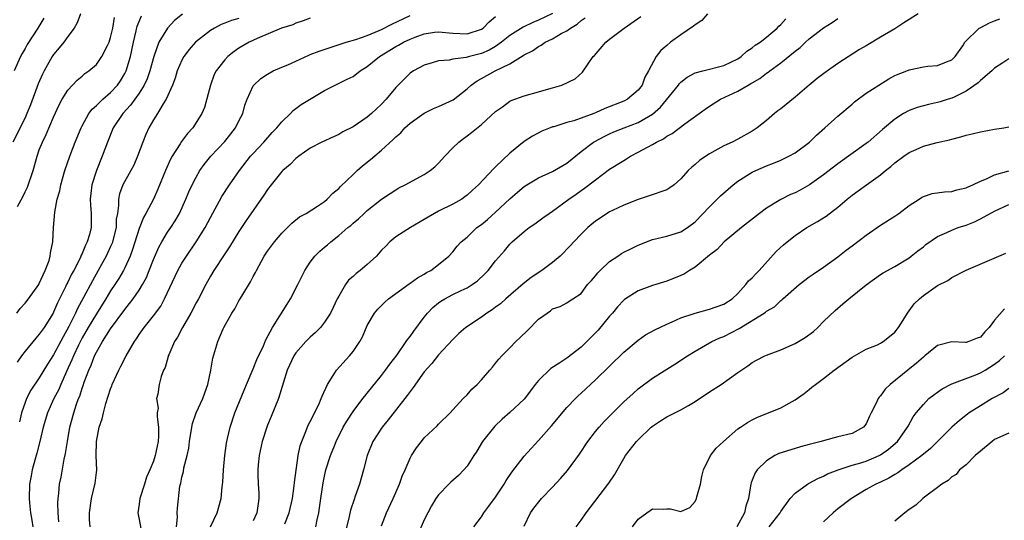
# Model space of a CAD drawing. Units: inches. Extents: x 2574000 to 2577000, y 1512000 to 1515000.
# Drawn here: x 2574874 to 2575012, y 1513228 to 1513298 of the extents above; entities that cross this region are included whole.
import ezdxf

# ---------------------------------------------------------------- set-up
doc = ezdxf.new("R2010")
doc.units = ezdxf.units.IN
doc.header["$MEASUREMENT"] = 0
doc.layers.add('LD25741512_2ft', color=101, linetype='Continuous')

msp = doc.modelspace()

# ---------------------------------------------------------------- linework, layer by layer
at = {"layer": 'LD25741512_2ft'}
for points, elevation in [([(2574949, 1513299.06), (2574947, 1513298.11), (2574946.2, 1513297.8), (2574944.86, 1513297.14), (2574943, 1513295.95), (2574941.84, 1513295), (2574941, 1513294.41), (2574940.11, 1513293.89), (2574939, 1513293.42), (2574937.35, 1513293), (2574936.85, 1513292.85), (2574935, 1513292.62), (2574934.48, 1513292.48), (2574933, 1513292.39), (2574932.1, 1513292.1), (2574931, 1513291.8), (2574929.5, 1513291), (2574929, 1513290.65), (2574928.18, 1513289.82), (2574927, 1513288.66), (2574925.65, 1513287), (2574925, 1513286.34), (2574923.6, 1513285), (2574923, 1513284.48), (2574921, 1513283.16), (2574919.56, 1513282.44), (2574919, 1513282.07), (2574918.25, 1513281.75), (2574916.64, 1513281), (2574915, 1513280.13), (2574913.41, 1513279), (2574913.18, 1513278.82), (2574913, 1513278.71), (2574912.17, 1513277.83), (2574911.16, 1513277), (2574911, 1513276.85), (2574909.51, 1513275), (2574909, 1513274.33), (2574908.47, 1513273.53), (2574906.02, 1513269.98), (2574905, 1513268.46), (2574903.68, 1513266.32), (2574903, 1513265.32), (2574901.49, 1513263), (2574901, 1513262.17), (2574900.36, 1513261), (2574899.33, 1513259), (2574899, 1513258.43), (2574898.24, 1513257), (2574897.08, 1513255), (2574896.37, 1513253.63), (2574895.96, 1513253), (2574895.15, 1513251.15), (2574895.09, 1513251), (2574895.08, 1513250.92), (2574894.65, 1513249.35), (2574894.44, 1513249), (2574894.09, 1513248.1), (2574893.81, 1513247), (2574893.61, 1513245.61), (2574893.45, 1513245), (2574893.66, 1513243.66), (2574893.55, 1513243), (2574893.53, 1513242.47), (2574893.73, 1513241), (2574893.72, 1513239.72), (2574893.67, 1513239), (2574893.25, 1513237), (2574893, 1513236.23), (2574892.5, 1513235), (2574892.04, 1513233.96), (2574891.77, 1513233), (2574891.11, 1513231), (2574891, 1513230.21), (2574890.8, 1513229), (2574891, 1513228.02), (2574891.23, 1513226.77)], 8790), ([(2574882.76, 1513299), (2574882.29, 1513297.71), (2574881.87, 1513297), (2574881, 1513295.83), (2574880.45, 1513295), (2574879.8, 1513294.2), (2574879, 1513293.3), (2574878.8, 1513293), (2574877.68, 1513291), (2574877.45, 1513290.55), (2574876.85, 1513289.15), (2574875.76, 1513286.24), (2574875.27, 1513285), (2574875, 1513284.41), (2574873.29, 1513281)], 8806), ([(2574877.62, 1513298.38), (2574876.8, 1513297), (2574875.3, 1513294.7), (2574875, 1513294.14), (2574874.58, 1513293.42), (2574874.37, 1513293), (2574873.48, 1513291)], 8808), ([(2574873.83, 1513257), (2574874.33, 1513257.67), (2574875, 1513258.39), (2574875.47, 1513259), (2574876.91, 1513261), (2574877, 1513261.15), (2574877.83, 1513263), (2574878.37, 1513264.37), (2574878.53, 1513265), (2574878.55, 1513265.45), (2574878.91, 1513267), (2574879, 1513269), (2574879.16, 1513271.16), (2574879.52, 1513273), (2574879.86, 1513274.14), (2574880, 1513275), (2574880.57, 1513277), (2574881.26, 1513279), (2574882.04, 1513281), (2574882.86, 1513283), (2574883, 1513283.28), (2574883.96, 1513285), (2574884.39, 1513285.61), (2574885, 1513286.13), (2574885.9, 1513287), (2574887, 1513287.95), (2574887.97, 1513289), (2574888.39, 1513289.61), (2574889, 1513290.62), (2574889.19, 1513291), (2574889.78, 1513293), (2574890.2, 1513295), (2574890.59, 1513296.59), (2574890.74, 1513297.26), (2574891.31, 1513298.69)], 8802), ([(2574897.07, 1513298.93), (2574895.96, 1513298.04), (2574894.97, 1513297), (2574893.78, 1513295), (2574893.04, 1513293), (2574892.49, 1513291), (2574892.11, 1513289.89), (2574891.71, 1513289), (2574891, 1513287.87), (2574889.81, 1513286.19), (2574888.7, 1513285), (2574887.34, 1513283), (2574886.54, 1513281), (2574885.83, 1513279), (2574885, 1513277), (2574884.35, 1513275), (2574884.21, 1513273.79), (2574884.14, 1513273), (2574884.16, 1513272.16), (2574884.27, 1513271), (2574884.26, 1513269), (2574884.02, 1513268.02), (2574883.73, 1513267), (2574883.48, 1513266.52), (2574883, 1513265.35), (2574882.88, 1513265.12), (2574882.84, 1513265), (2574882.71, 1513264.7), (2574881.82, 1513263), (2574881.53, 1513262.47), (2574881, 1513261.36), (2574880.87, 1513261.13), (2574880.67, 1513260.67), (2574879.57, 1513258.43), (2574879, 1513257.13), (2574878.93, 1513257), (2574877.67, 1513255), (2574877, 1513254.03), (2574876.5, 1513253.5), (2574875, 1513251.64), (2574874.52, 1513251), (2574873.89, 1513250.11)], 8800), ([(2574873.95, 1513271.95), (2574874.67, 1513273.33), (2574875, 1513274.02), (2574875.33, 1513274.67), (2574876.13, 1513277), (2574876.68, 1513279), (2574877, 1513279.89), (2574877.44, 1513281), (2574877.96, 1513282.04), (2574879, 1513284.49), (2574879.78, 1513286.22), (2574880.21, 1513287), (2574881, 1513288.28), (2574882.31, 1513289.69), (2574883, 1513290.25), (2574883.4, 1513290.6), (2574883.96, 1513291), (2574885, 1513291.9), (2574885.79, 1513293), (2574886.54, 1513294.54), (2574886.79, 1513295), (2574887, 1513295.68), (2574887.29, 1513297), (2574887.54, 1513298.46)], 8804), ([(2574905, 1513298.35), (2574903.95, 1513298.05), (2574903, 1513297.66), (2574902.51, 1513297.49), (2574901.58, 1513297), (2574901, 1513296.65), (2574898.92, 1513295), (2574898.02, 1513293.98), (2574897.28, 1513293), (2574897, 1513292.5), (2574896.34, 1513291), (2574896.03, 1513289.97), (2574895.66, 1513289), (2574894.77, 1513287), (2574894.35, 1513286.35), (2574893.56, 1513285), (2574893, 1513284.11), (2574892.35, 1513283), (2574891.92, 1513282.08), (2574891.51, 1513281), (2574890.78, 1513279), (2574890.24, 1513277.76), (2574889.84, 1513277), (2574888.73, 1513275), (2574888.26, 1513273.74), (2574888.1, 1513273), (2574888.12, 1513272.12), (2574887.95, 1513271), (2574887.8, 1513270.2), (2574887.76, 1513269), (2574887.27, 1513267), (2574887.2, 1513266.8), (2574887, 1513266.36), (2574886.38, 1513265), (2574885.27, 1513263), (2574884.45, 1513261.55), (2574883.21, 1513259.21), (2574882.35, 1513257.65), (2574882.06, 1513257), (2574881.14, 1513255.14), (2574880.33, 1513253.67), (2574879, 1513251.15), (2574878.15, 1513249.85), (2574877, 1513247.93), (2574875.82, 1513246.18), (2574875.21, 1513245), (2574875, 1513244.46), (2574874.52, 1513243), (2574874.24, 1513241.76)], 8798), ([(2574915, 1513298.39), (2574913.99, 1513298.01), (2574913, 1513297.68), (2574912.55, 1513297.45), (2574910.97, 1513296.97), (2574907.54, 1513295.54), (2574906.41, 1513295), (2574905, 1513294.16), (2574904.31, 1513293.69), (2574903.44, 1513293), (2574903, 1513292.54), (2574901.81, 1513291), (2574901.54, 1513290.46), (2574900.99, 1513289), (2574900.16, 1513285.84), (2574899.79, 1513285), (2574898.55, 1513283), (2574897.8, 1513282.2), (2574896.94, 1513281.06), (2574896.74, 1513280.74), (2574895.61, 1513279), (2574895.39, 1513278.61), (2574894.69, 1513277), (2574893.62, 1513274.38), (2574893, 1513273), (2574891.96, 1513271), (2574891.6, 1513270.4), (2574891, 1513268.85), (2574890.09, 1513265.91), (2574889.75, 1513265), (2574889, 1513263.35), (2574888.82, 1513263), (2574888.15, 1513261.85), (2574887.6, 1513261), (2574887, 1513260.11), (2574886.34, 1513259), (2574885, 1513256.91), (2574883.86, 1513255), (2574883, 1513253.51), (2574882.82, 1513253.18), (2574882.49, 1513252.49), (2574881.79, 1513251), (2574881.57, 1513250.43), (2574880.82, 1513248.82), (2574880.01, 1513247), (2574879.72, 1513246.28), (2574879.05, 1513245), (2574878.15, 1513243), (2574877.55, 1513241), (2574877.09, 1513239), (2574876.67, 1513237.33), (2574876.39, 1513236.39), (2574876.01, 1513235), (2574875.85, 1513234.15), (2574875.62, 1513233), (2574875.56, 1513231), (2574875.62, 1513230.38), (2574875.78, 1513229), (2574875.97, 1513227.97), (2574876.11, 1513227)], 8796), ([(2574879.73, 1513227.73), (2574879.63, 1513229), (2574879.61, 1513230.39), (2574879.65, 1513231), (2574879.75, 1513231.75), (2574879.85, 1513233), (2574880.04, 1513233.96), (2574880.49, 1513236.49), (2574880.68, 1513237.32), (2574880.93, 1513239), (2574881.28, 1513241), (2574881.82, 1513243), (2574882.23, 1513244.23), (2574882.51, 1513245), (2574882.66, 1513245.34), (2574883, 1513246.46), (2574883.15, 1513246.85), (2574883.29, 1513247.29), (2574883.93, 1513249), (2574884.28, 1513249.72), (2574884.74, 1513251), (2574885, 1513251.54), (2574885.86, 1513253), (2574887, 1513254.78), (2574889, 1513257.53), (2574889.67, 1513258.33), (2574890.17, 1513259), (2574891, 1513260.22), (2574891.49, 1513261), (2574892.01, 1513261.99), (2574892.42, 1513263), (2574893, 1513264.52), (2574893.76, 1513266.24), (2574894.18, 1513267), (2574895, 1513268.35), (2574895.44, 1513269), (2574896.05, 1513269.95), (2574896.66, 1513271), (2574897.57, 1513273), (2574897.99, 1513274.01), (2574898.45, 1513275), (2574899, 1513276.09), (2574899.53, 1513277), (2574900.14, 1513277.86), (2574901.07, 1513279), (2574903, 1513281.07), (2574903.86, 1513282.14), (2574904.52, 1513283), (2574905, 1513283.96), (2574905.56, 1513285), (2574905.84, 1513286.16), (2574906.16, 1513287), (2574907, 1513288.89), (2574907.08, 1513289), (2574908.08, 1513289.92), (2574909, 1513290.55), (2574909.82, 1513291), (2574911, 1513291.51), (2574911.85, 1513291.85), (2574913, 1513292.36), (2574914.8, 1513293.2), (2574915, 1513293.27), (2574916.23, 1513293.77), (2574920.04, 1513295), (2574921.39, 1513295.39), (2574923, 1513295.95), (2574924.66, 1513296.66), (2574925, 1513296.81), (2574926.46, 1513297.54), (2574929, 1513298.74)], 8794), ([(2574884.13, 1513227), (2574884.06, 1513228.06), (2574884.04, 1513229), (2574884.34, 1513231), (2574884.85, 1513233.15), (2574885, 1513234.62), (2574885.05, 1513234.95), (2574884.98, 1513236.98), (2574885.01, 1513239), (2574885.39, 1513241), (2574885.82, 1513242.18), (2574885.98, 1513243), (2574886.31, 1513244.31), (2574887, 1513246.37), (2574887.18, 1513246.82), (2574887.23, 1513247), (2574888.14, 1513249), (2574888.44, 1513249.56), (2574889.19, 1513251), (2574890.33, 1513253), (2574890.61, 1513253.39), (2574891, 1513254.01), (2574891.71, 1513255), (2574893, 1513256.61), (2574894.02, 1513257.98), (2574894.56, 1513259), (2574896.45, 1513263), (2574897, 1513264.01), (2574897.62, 1513265), (2574899.02, 1513267), (2574900.27, 1513269), (2574901, 1513270.43), (2574902.62, 1513273.38), (2574903.67, 1513275), (2574905.06, 1513277), (2574906.64, 1513279), (2574907, 1513279.41), (2574908.47, 1513281), (2574909.66, 1513282.34), (2574910.3, 1513283), (2574911, 1513283.84), (2574912.21, 1513285), (2574912.59, 1513285.41), (2574913.74, 1513286.26), (2574917, 1513288.24), (2574918.51, 1513289), (2574920.19, 1513289.81), (2574921, 1513290.22), (2574921.98, 1513291), (2574923, 1513291.61), (2574924.7, 1513293), (2574927, 1513294.4), (2574927.39, 1513294.61), (2574928.06, 1513295), (2574929, 1513295.46), (2574929.74, 1513295.74), (2574931, 1513296.2), (2574932.41, 1513296.41), (2574933, 1513296.47), (2574935, 1513296.27), (2574937, 1513296.17), (2574939, 1513296.83), (2574939.24, 1513297), (2574940.12, 1513297.88), (2574941, 1513298.64)], 8792), ([(2574896.23, 1513227), (2574896.38, 1513228.38), (2574896.35, 1513229), (2574896.36, 1513229.64), (2574896.73, 1513232.73), (2574896.78, 1513233), (2574896.84, 1513233.16), (2574897, 1513233.97), (2574897.21, 1513234.79), (2574897.29, 1513235.29), (2574897.74, 1513237), (2574897.95, 1513238.05), (2574898.07, 1513239), (2574898.38, 1513241), (2574898.5, 1513241.51), (2574899, 1513243), (2574899.93, 1513245), (2574900.2, 1513245.8), (2574900.64, 1513247), (2574901.05, 1513249), (2574901.33, 1513250.67), (2574902.04, 1513253), (2574902.8, 1513254.8), (2574902.9, 1513255), (2574904.01, 1513257), (2574904.4, 1513257.6), (2574905, 1513258.72), (2574905.39, 1513259.39), (2574906.62, 1513261.38), (2574907, 1513262.12), (2574907.32, 1513262.68), (2574907.47, 1513263), (2574908.56, 1513265), (2574909, 1513265.67), (2574909.97, 1513267), (2574911, 1513268.23), (2574912.4, 1513269.6), (2574913.51, 1513270.49), (2574914.43, 1513271), (2574916, 1513272), (2574917, 1513272.68), (2574917.37, 1513273), (2574918.18, 1513273.82), (2574919, 1513274.5), (2574919.24, 1513274.76), (2574921, 1513276.46), (2574921.58, 1513277), (2574922.33, 1513277.67), (2574923.44, 1513278.56), (2574925, 1513279.86), (2574926.65, 1513281.35), (2574927, 1513281.73), (2574927.69, 1513282.31), (2574928.27, 1513283), (2574929, 1513283.64), (2574931, 1513285.07), (2574932.31, 1513285.69), (2574933, 1513285.98), (2574935.06, 1513286.94), (2574937, 1513288.47), (2574937.57, 1513289), (2574938.4, 1513289.6), (2574939, 1513289.91), (2574940.96, 1513291), (2574943, 1513291.97), (2574944.87, 1513293.13), (2574945, 1513293.23), (2574946.19, 1513293.81), (2574947, 1513294.4), (2574947.41, 1513294.59), (2574947.96, 1513295), (2574949, 1513295.49), (2574950.21, 1513296.22), (2574951, 1513296.63), (2574951.5, 1513297), (2574952.45, 1513297.55), (2574953, 1513298.04), (2574953.58, 1513298.42)], 8788), ([(2574901, 1513227), (2574901.93, 1513229), (2574902.5, 1513231), (2574902.64, 1513232.64), (2574902.73, 1513233.27), (2574902.84, 1513235), (2574903.03, 1513237), (2574903.26, 1513238.74), (2574903.3, 1513239), (2574903.4, 1513239.4), (2574903.75, 1513241), (2574904.43, 1513243), (2574906.07, 1513247), (2574907, 1513249.17), (2574907.53, 1513250.47), (2574908.43, 1513252.43), (2574908.75, 1513253.25), (2574909.7, 1513255), (2574911.76, 1513258.24), (2574912.25, 1513259), (2574913.28, 1513261), (2574914.23, 1513263), (2574915, 1513264.15), (2574915.64, 1513265), (2574916.33, 1513265.67), (2574917, 1513266.26), (2574917.41, 1513266.59), (2574917.89, 1513267), (2574919, 1513267.88), (2574920.29, 1513269), (2574920.69, 1513269.31), (2574921, 1513269.61), (2574921.75, 1513270.25), (2574922.55, 1513271), (2574923, 1513271.39), (2574925, 1513272.99), (2574926.2, 1513273.8), (2574927, 1513274.31), (2574927.44, 1513274.56), (2574928.32, 1513275), (2574931, 1513276.43), (2574931.84, 1513277), (2574932.47, 1513277.53), (2574933, 1513278.02), (2574933.88, 1513279), (2574935, 1513280.19), (2574935.86, 1513281), (2574936.48, 1513281.52), (2574937, 1513281.86), (2574937.64, 1513282.36), (2574939, 1513283.46), (2574941, 1513285.28), (2574941.96, 1513285.96), (2574943, 1513286.73), (2574943.17, 1513286.83), (2574945, 1513287.51), (2574947, 1513288.05), (2574948.48, 1513288.48), (2574949, 1513288.61), (2574950.3, 1513289), (2574952.14, 1513289.86), (2574953.19, 1513290.81), (2574953.97, 1513291.97), (2574954.69, 1513293), (2574954.85, 1513293.15), (2574956.47, 1513295), (2574957, 1513295.43), (2574959.02, 1513297), (2574961.38, 1513298.62)], 8786), ([(2574970.74, 1513299), (2574969.93, 1513298.07), (2574969, 1513297.47), (2574968.76, 1513297.24), (2574967, 1513296.04), (2574965.54, 1513295), (2574965, 1513294.57), (2574964.17, 1513293.83), (2574963.52, 1513293), (2574962.44, 1513291), (2574961.91, 1513290.09), (2574961.54, 1513289), (2574961, 1513288.29), (2574959.52, 1513287), (2574959, 1513286.75), (2574956.3, 1513285.7), (2574955, 1513285.09), (2574954.76, 1513285), (2574951.97, 1513283.97), (2574951, 1513283.73), (2574949.15, 1513283.15), (2574949, 1513283.12), (2574948.66, 1513283), (2574947.48, 1513282.52), (2574946.18, 1513281.82), (2574945, 1513281.07), (2574943, 1513279.43), (2574941, 1513277.51), (2574940.73, 1513277.27), (2574938.61, 1513275), (2574937.75, 1513274.25), (2574937, 1513273.55), (2574936.7, 1513273.3), (2574936.28, 1513273), (2574935, 1513272.27), (2574933, 1513271.3), (2574932.42, 1513271), (2574931.52, 1513270.48), (2574931, 1513270.13), (2574929.06, 1513269), (2574927, 1513267.71), (2574926.18, 1513267), (2574925.61, 1513266.39), (2574925, 1513265.81), (2574924.28, 1513265), (2574923, 1513263.81), (2574922.01, 1513263), (2574921.44, 1513262.56), (2574921, 1513262.15), (2574920.37, 1513261.63), (2574919.93, 1513261), (2574919, 1513259.4), (2574918.8, 1513259), (2574918.23, 1513257.77), (2574917.83, 1513257), (2574917, 1513255.71), (2574916.42, 1513255), (2574915.72, 1513254.28), (2574915, 1513253.63), (2574914.39, 1513253), (2574913, 1513251.41), (2574912.72, 1513251), (2574911.76, 1513249), (2574910.54, 1513245), (2574909.5, 1513242.5), (2574909, 1513241.26), (2574908.9, 1513241), (2574908.27, 1513239), (2574907.82, 1513237), (2574907.71, 1513235.71), (2574907.63, 1513235), (2574907.64, 1513234.36), (2574907.7, 1513233), (2574907.79, 1513231.79), (2574907.81, 1513231), (2574907.7, 1513230.3), (2574907.52, 1513229), (2574907, 1513227.86)], 8784), ([(2574911.44, 1513227.44), (2574912.05, 1513229), (2574912.5, 1513231), (2574912.75, 1513232.75), (2574912.78, 1513233.22), (2574913.31, 1513237), (2574913.6, 1513238.4), (2574913.8, 1513239), (2574914.4, 1513240.4), (2574914.73, 1513241.27), (2574915, 1513241.78), (2574915.39, 1513242.61), (2574915.61, 1513243), (2574916.2, 1513244.2), (2574916.54, 1513245), (2574916.65, 1513245.35), (2574917.41, 1513247), (2574918.23, 1513248.23), (2574918.7, 1513249), (2574920.51, 1513251), (2574921, 1513251.61), (2574921.94, 1513253), (2574922.31, 1513253.69), (2574923, 1513255.25), (2574924.03, 1513257), (2574924.46, 1513257.54), (2574925.45, 1513258.55), (2574925.98, 1513259), (2574928.89, 1513261.11), (2574929, 1513261.18), (2574930.03, 1513261.97), (2574931, 1513262.47), (2574931.32, 1513262.68), (2574931.92, 1513263), (2574933, 1513263.8), (2574934.46, 1513265), (2574935, 1513265.6), (2574935.62, 1513266.38), (2574936.19, 1513267), (2574937, 1513267.68), (2574938.39, 1513269), (2574939, 1513269.44), (2574939.85, 1513270.15), (2574941, 1513271.16), (2574943, 1513273.02), (2574944.05, 1513273.95), (2574945, 1513274.75), (2574945.39, 1513275), (2574947, 1513275.98), (2574949, 1513276.88), (2574951, 1513278.06), (2574953, 1513279.66), (2574954.74, 1513281), (2574954.9, 1513281.1), (2574956.21, 1513281.79), (2574957, 1513282.17), (2574957.58, 1513282.42), (2574959.02, 1513283), (2574961, 1513283.74), (2574963, 1513284.91), (2574964.11, 1513285.89), (2574966.66, 1513289), (2574966.8, 1513289.2), (2574967, 1513289.41), (2574967.88, 1513290.12), (2574969, 1513290.71), (2574970.06, 1513291), (2574973, 1513291.75), (2574975, 1513292.69), (2574975.46, 1513293), (2574976.23, 1513293.77), (2574977, 1513294.2), (2574977.42, 1513294.58), (2574978.11, 1513295), (2574979, 1513295.71), (2574980.48, 1513297), (2574980.72, 1513297.28), (2574981, 1513297.48), (2574981.72, 1513298.28)], 8782), ([(2574915.8, 1513227), (2574915.99, 1513227.99), (2574916.22, 1513229), (2574916.32, 1513229.68), (2574916.49, 1513231), (2574916.82, 1513233.18), (2574917, 1513234.13), (2574917.2, 1513235), (2574917.82, 1513237), (2574918.38, 1513238.38), (2574918.63, 1513239), (2574919.64, 1513241), (2574920.14, 1513241.86), (2574921, 1513243.18), (2574922.4, 1513245), (2574922.65, 1513245.35), (2574923, 1513245.75), (2574925, 1513248.24), (2574925.57, 1513249), (2574926.15, 1513249.85), (2574927.17, 1513251.17), (2574928.47, 1513253), (2574928.67, 1513253.33), (2574929, 1513253.72), (2574929.53, 1513254.47), (2574931, 1513256.43), (2574931.46, 1513257), (2574932.21, 1513257.79), (2574933, 1513258.43), (2574933.33, 1513258.67), (2574933.87, 1513259), (2574935, 1513259.59), (2574936.17, 1513260.17), (2574937, 1513260.55), (2574937.72, 1513261), (2574938.46, 1513261.54), (2574939.49, 1513262.51), (2574939.97, 1513263), (2574941, 1513264.33), (2574942.24, 1513265.76), (2574943, 1513266.68), (2574943.34, 1513267), (2574945, 1513268.45), (2574945.71, 1513269), (2574946.49, 1513269.51), (2574947.63, 1513270.37), (2574948.5, 1513271), (2574949, 1513271.32), (2574951.26, 1513273), (2574952.29, 1513273.71), (2574953, 1513274.22), (2574953.47, 1513274.53), (2574955, 1513275.7), (2574957, 1513277.18), (2574959, 1513278.43), (2574959.37, 1513278.63), (2574959.92, 1513279), (2574961, 1513279.56), (2574962.3, 1513280.3), (2574963, 1513280.68), (2574963.55, 1513281), (2574964.53, 1513281.47), (2574965, 1513281.81), (2574965.78, 1513282.22), (2574967.54, 1513283.54), (2574970.39, 1513285.61), (2574971, 1513286.03), (2574972.56, 1513287), (2574975, 1513288.14), (2574976.42, 1513289), (2574976.8, 1513289.2), (2574977, 1513289.33), (2574978.07, 1513289.93), (2574979, 1513290.67), (2574979.21, 1513290.79), (2574979.45, 1513291), (2574981, 1513292.12), (2574983, 1513293.77), (2574983.71, 1513294.29), (2574984.45, 1513295), (2574985, 1513295.48), (2574987, 1513297.03), (2574988.23, 1513297.77), (2574989, 1513298.36)], 8780), ([(2575000.26, 1513299), (2574998.25, 1513297.75), (2574997, 1513296.91), (2574995, 1513295.7), (2574993, 1513294.51), (2574992.03, 1513293.97), (2574989, 1513292.02), (2574987.23, 1513290.77), (2574986.1, 1513289.9), (2574985, 1513289), (2574983, 1513287.3), (2574981, 1513285.68), (2574980.61, 1513285.39), (2574980.11, 1513285), (2574979, 1513284.04), (2574977.71, 1513283), (2574977.29, 1513282.71), (2574977, 1513282.51), (2574975, 1513281.41), (2574974.17, 1513281), (2574973, 1513280.48), (2574971.77, 1513279.77), (2574971, 1513279.35), (2574970.47, 1513279), (2574969.6, 1513278.4), (2574969, 1513277.85), (2574968.52, 1513277.48), (2574968.03, 1513277), (2574967, 1513275.84), (2574966.07, 1513275), (2574965.43, 1513274.57), (2574965, 1513274.32), (2574962.56, 1513273.44), (2574961, 1513272.94), (2574959, 1513272.14), (2574957.41, 1513271.41), (2574957, 1513271.2), (2574956.66, 1513271), (2574955, 1513269.91), (2574954.5, 1513269.5), (2574953.92, 1513269), (2574953, 1513268.1), (2574951.97, 1513267), (2574951.52, 1513266.48), (2574950.07, 1513265), (2574949, 1513264.12), (2574947.48, 1513263), (2574945.98, 1513262.02), (2574944.88, 1513261.12), (2574942.44, 1513259), (2574941.7, 1513258.3), (2574941, 1513257.82), (2574940.53, 1513257.47), (2574939.78, 1513257), (2574939, 1513256.45), (2574936.84, 1513255), (2574935.86, 1513254.14), (2574935, 1513253.31), (2574933, 1513251.13), (2574932.06, 1513249.94), (2574931, 1513248.75), (2574929.44, 1513246.56), (2574929, 1513246.02), (2574928.58, 1513245.42), (2574925.95, 1513242.05), (2574925.08, 1513241), (2574923.78, 1513239), (2574922.97, 1513237), (2574922.47, 1513235), (2574921.89, 1513233), (2574921.31, 1513231.31), (2574921.14, 1513230.86), (2574920.65, 1513229.35), (2574920.47, 1513228.47), (2574919.61, 1513225)], 8778), ([(2574925, 1513227.17), (2574925.7, 1513229), (2574926.65, 1513231), (2574927.54, 1513233), (2574927.9, 1513234.1), (2574928.31, 1513235), (2574929, 1513236.64), (2574929.2, 1513237), (2574929.9, 1513238.1), (2574930.6, 1513239), (2574931, 1513239.48), (2574932.81, 1513241.19), (2574933, 1513241.41), (2574934.61, 1513243), (2574935, 1513243.41), (2574936.45, 1513245), (2574937, 1513245.55), (2574937.68, 1513246.32), (2574938.4, 1513247), (2574939, 1513247.64), (2574940.21, 1513249), (2574940.56, 1513249.44), (2574941, 1513249.96), (2574941.45, 1513250.55), (2574941.87, 1513251), (2574943, 1513252.11), (2574943.84, 1513253), (2574944.44, 1513253.56), (2574945.46, 1513254.54), (2574947, 1513256.13), (2574948.22, 1513257), (2574948.69, 1513257.31), (2574949, 1513257.58), (2574950.05, 1513257.95), (2574951, 1513258.45), (2574951.32, 1513258.68), (2574951.85, 1513259), (2574953, 1513259.77), (2574953.91, 1513261), (2574954.43, 1513261.57), (2574955, 1513262.23), (2574955.33, 1513262.67), (2574955.65, 1513263), (2574957, 1513264.24), (2574958.14, 1513265), (2574958.64, 1513265.36), (2574959, 1513265.56), (2574959.96, 1513266.04), (2574961, 1513266.54), (2574963, 1513267.31), (2574965, 1513267.8), (2574967, 1513268.4), (2574967.9, 1513269), (2574969, 1513269.8), (2574971, 1513271.92), (2574972.09, 1513273), (2574972.53, 1513273.47), (2574974.34, 1513275), (2574975, 1513275.51), (2574977, 1513276.77), (2574977.48, 1513277), (2574979, 1513277.67), (2574979.97, 1513278.03), (2574981, 1513278.48), (2574982.12, 1513279), (2574983, 1513279.5), (2574985.05, 1513281), (2574986.01, 1513281.99), (2574987.17, 1513283), (2574989, 1513284.65), (2574991, 1513286.34), (2574991.34, 1513286.66), (2574993, 1513287.86), (2574994.74, 1513289), (2574996.15, 1513289.85), (2574997, 1513290.32), (2574997.46, 1513290.54), (2574998.7, 1513291), (2574999, 1513291.14), (2575001, 1513291.56), (2575001.63, 1513291.63), (2575003, 1513291.76), (2575004.24, 1513292.24), (2575005, 1513292.56), (2575005.46, 1513293), (2575006.52, 1513294.52), (2575006.82, 1513295), (2575008.85, 1513297), (2575008.95, 1513297.05), (2575010.29, 1513297.71), (2575011, 1513298.03), (2575011.71, 1513298.29)], 8776), ([(2575013, 1513292.67), (2575012.13, 1513292.13), (2575011, 1513291.39), (2575010.6, 1513291), (2575009, 1513289.66), (2575008.67, 1513289.33), (2575007, 1513288.13), (2575005.32, 1513287.32), (2575005, 1513287.15), (2575004.47, 1513287), (2575003.36, 1513286.64), (2575003, 1513286.55), (2575001.72, 1513286.28), (2575001, 1513286.1), (2575000.15, 1513285.85), (2574999, 1513285.43), (2574998.22, 1513285), (2574997, 1513284.23), (2574995.25, 1513282.75), (2574993.24, 1513281), (2574993, 1513280.81), (2574989, 1513277.95), (2574987, 1513276.41), (2574985.01, 1513274.99), (2574983.73, 1513274.27), (2574983, 1513273.9), (2574982.37, 1513273.63), (2574981, 1513272.95), (2574979, 1513271.72), (2574978.02, 1513271), (2574976.34, 1513269.66), (2574975.48, 1513269), (2574973.04, 1513267), (2574972.06, 1513265.94), (2574971, 1513265.12), (2574969, 1513263.47), (2574968.21, 1513263), (2574967.49, 1513262.51), (2574967, 1513262.29), (2574965, 1513261.5), (2574963, 1513260.88), (2574961, 1513260.14), (2574959.1, 1513258.9), (2574959, 1513258.83), (2574958.12, 1513257.88), (2574957.39, 1513257), (2574957, 1513256.59), (2574955.38, 1513254.62), (2574953, 1513252.22), (2574951, 1513250.67), (2574950.02, 1513250.02), (2574948.76, 1513249.24), (2574947, 1513247.53), (2574946.57, 1513247), (2574945.9, 1513246.1), (2574945, 1513244.92), (2574943, 1513243.07), (2574941.9, 1513242.1), (2574940.88, 1513241.12), (2574939.18, 1513239), (2574938.36, 1513237.64), (2574937.93, 1513237), (2574937, 1513235.52), (2574936.56, 1513235), (2574935.79, 1513234.21), (2574934.72, 1513233.29), (2574934.42, 1513233), (2574933, 1513231.52), (2574932.64, 1513231), (2574932.03, 1513229.97), (2574931, 1513227.98), (2574930.08, 1513225.92)], 8774), ([(2574937.97, 1513227), (2574939, 1513228.42), (2574939.34, 1513229), (2574940.07, 1513229.93), (2574941, 1513231.19), (2574942.2, 1513233), (2574942.48, 1513233.52), (2574943.3, 1513234.7), (2574945, 1513236.92), (2574945.98, 1513238.02), (2574947, 1513239.12), (2574948.83, 1513241.17), (2574951, 1513243.74), (2574952.19, 1513245), (2574952.6, 1513245.4), (2574953, 1513245.76), (2574955, 1513247.66), (2574959, 1513251.52), (2574961, 1513253.22), (2574962.04, 1513253.96), (2574963.33, 1513254.67), (2574965, 1513255.45), (2574965.76, 1513255.76), (2574967, 1513256.32), (2574969, 1513257.01), (2574971, 1513257.55), (2574973, 1513258.24), (2574974.18, 1513259), (2574975, 1513259.77), (2574976.12, 1513261), (2574976.49, 1513261.51), (2574977, 1513261.97), (2574977.48, 1513262.52), (2574977.97, 1513263), (2574980.36, 1513265.64), (2574981.4, 1513266.6), (2574981.89, 1513267), (2574983, 1513267.87), (2574984.67, 1513269), (2574986.15, 1513269.85), (2574987.38, 1513270.62), (2574989, 1513271.85), (2574990.33, 1513273), (2574991, 1513273.53), (2574991.86, 1513274.14), (2574993.02, 1513275), (2574995, 1513276.39), (2574995.7, 1513277), (2574996.42, 1513277.58), (2574997, 1513278.08), (2574998.24, 1513279), (2574999, 1513279.53), (2574999.98, 1513279.98), (2575001, 1513280.42), (2575002.96, 1513280.96), (2575004.68, 1513281.32), (2575005, 1513281.41), (2575006.28, 1513281.72), (2575007, 1513281.95), (2575007.85, 1513282.15), (2575009, 1513282.45), (2575011, 1513282.81), (2575012.3, 1513283), (2575013, 1513283.13)], 8772), ([(2574945, 1513227.09), (2574945.91, 1513229), (2574946.36, 1513229.64), (2574947.23, 1513230.77), (2574947.43, 1513231), (2574949, 1513232.59), (2574950.16, 1513233.84), (2574951.08, 1513234.92), (2574952.77, 1513237.23), (2574953.94, 1513239), (2574955, 1513240.37), (2574955.52, 1513241), (2574956.23, 1513241.77), (2574957.43, 1513243), (2574959, 1513244.53), (2574960.28, 1513245.72), (2574961, 1513246.36), (2574963, 1513247.87), (2574965, 1513249.14), (2574966.15, 1513249.85), (2574967.91, 1513251), (2574969, 1513251.66), (2574971.33, 1513253), (2574972.47, 1513253.53), (2574973, 1513253.72), (2574975.18, 1513254.82), (2574978.65, 1513257), (2574978.86, 1513257.14), (2574979, 1513257.28), (2574980.1, 1513257.9), (2574981, 1513258.75), (2574981.15, 1513258.85), (2574981.3, 1513259), (2574983.57, 1513261), (2574985, 1513262.1), (2574985.53, 1513262.47), (2574987, 1513263.45), (2574989, 1513264.9), (2574990.17, 1513265.83), (2574991, 1513266.42), (2574993, 1513267.93), (2574995, 1513269.32), (2574997, 1513270.6), (2574997.58, 1513271), (2574999, 1513272.09), (2575000.43, 1513273), (2575000.76, 1513273.24), (2575001, 1513273.37), (2575002.23, 1513273.77), (2575003.99, 1513274.01), (2575005, 1513274.07), (2575005.72, 1513274.28), (2575007, 1513274.58), (2575007.27, 1513274.73), (2575007.95, 1513275), (2575009, 1513275.51), (2575009.85, 1513275.85), (2575011, 1513276.4), (2575013, 1513276.98)], 8770), ([(2574952.31, 1513227), (2574953, 1513227.95), (2574953.71, 1513229), (2574956.87, 1513233.12), (2574957.67, 1513234.33), (2574959, 1513236.62), (2574959.24, 1513237), (2574960.78, 1513239), (2574961, 1513239.23), (2574962.83, 1513241), (2574963, 1513241.15), (2574964.12, 1513241.88), (2574965, 1513242.44), (2574967, 1513243.42), (2574968.05, 1513244.05), (2574969, 1513244.6), (2574971, 1513245.94), (2574972.64, 1513247), (2574975, 1513248.69), (2574976.38, 1513249.62), (2574977, 1513250.06), (2574977.6, 1513250.4), (2574978.77, 1513251), (2574979, 1513251.1), (2574981, 1513251.84), (2574983, 1513252.72), (2574984.43, 1513253.57), (2574985.58, 1513254.42), (2574986.19, 1513255), (2574987, 1513255.83), (2574988.61, 1513257.39), (2574989.71, 1513258.29), (2574990.53, 1513259), (2574993, 1513260.99), (2574995, 1513262.4), (2574995.36, 1513262.64), (2574997, 1513263.56), (2574999, 1513264.77), (2574999.31, 1513265), (2575000.24, 1513265.76), (2575001, 1513266.32), (2575001.37, 1513266.63), (2575003, 1513267.73), (2575004.3, 1513268.3), (2575005, 1513268.66), (2575005.9, 1513269), (2575007, 1513269.36), (2575008.17, 1513269.83), (2575009, 1513270.22), (2575011, 1513271.31), (2575013, 1513272.22)], 8768), ([(2574960.22, 1513227), (2574961, 1513228.11), (2574962.23, 1513229), (2574962.7, 1513229.3), (2574963, 1513229.53), (2574964.5, 1513229.5), (2574965, 1513229.54), (2574965.54, 1513229.54), (2574967, 1513229.18), (2574968.26, 1513229.74), (2574969, 1513230.59), (2574969.18, 1513231), (2574969.23, 1513231.23), (2574969.73, 1513233), (2574969.92, 1513234.08), (2574970.17, 1513235), (2574971.14, 1513237), (2574971.95, 1513238.05), (2574972.99, 1513239), (2574975, 1513240.75), (2574975.35, 1513241), (2574976.33, 1513241.67), (2574977, 1513242.04), (2574977.64, 1513242.36), (2574981, 1513243.72), (2574982.62, 1513244.62), (2574983, 1513244.81), (2574984.28, 1513245.72), (2574985, 1513246.26), (2574985.38, 1513246.62), (2574985.85, 1513247), (2574987, 1513247.83), (2574988.51, 1513249), (2574991, 1513250.8), (2574993, 1513251.94), (2574994.57, 1513252.57), (2574995, 1513252.77), (2574995.37, 1513253), (2574996.26, 1513253.74), (2574997, 1513254.32), (2574997.52, 1513255), (2574998.4, 1513256.4), (2574998.76, 1513257), (2574999, 1513257.3), (2574999.72, 1513258.28), (2575000.44, 1513259), (2575001, 1513259.45), (2575003, 1513260.86), (2575004.43, 1513261.57), (2575005, 1513261.98), (2575007, 1513263.03), (2575012.59, 1513265.41)], 8766), ([(2575012.39, 1513257.61), (2575011, 1513256), (2575010.25, 1513255), (2575009.61, 1513254.39), (2575009, 1513253.64), (2575008.53, 1513253.47), (2575007.38, 1513253), (2575007, 1513252.9), (2575006.89, 1513252.89), (2575005, 1513252.99), (2575003, 1513252.48), (2575001.23, 1513251), (2575001, 1513250.84), (2575000.04, 1513249.96), (2574998.81, 1513249), (2574996.33, 1513247), (2574995.66, 1513246.34), (2574995, 1513245.4), (2574994.79, 1513245.21), (2574994.65, 1513245), (2574994.37, 1513244.37), (2574993.66, 1513243), (2574993.45, 1513242.55), (2574993, 1513241.46), (2574992.62, 1513241), (2574991, 1513240.11), (2574989, 1513239.62), (2574987.15, 1513239.15), (2574986.69, 1513239), (2574985, 1513238.57), (2574983.78, 1513238.22), (2574983, 1513238.02), (2574980.72, 1513237.28), (2574980.18, 1513237), (2574979, 1513236.29), (2574977.68, 1513235), (2574977.4, 1513234.6), (2574977, 1513233.56), (2574976.83, 1513233.17), (2574976.79, 1513233), (2574976.77, 1513232.77), (2574976.46, 1513231), (2574976.1, 1513229.9), (2574975.93, 1513229), (2574974.84, 1513227)], 8764), ([(2574979.37, 1513227), (2574980.91, 1513229), (2574981, 1513229.17), (2574982.32, 1513231), (2574983, 1513231.72), (2574984.76, 1513233), (2574984.91, 1513233.09), (2574985, 1513233.12), (2574986.19, 1513233.81), (2574987, 1513234.1), (2574987.57, 1513234.43), (2574989.03, 1513235), (2574991, 1513235.65), (2574991.91, 1513235.91), (2574993, 1513236.25), (2574994.81, 1513237), (2574995, 1513237.1), (2574996.1, 1513237.9), (2574997.37, 1513239), (2574998.79, 1513241), (2574998.86, 1513241.14), (2574999.56, 1513242.44), (2575000, 1513243), (2575001, 1513244.2), (2575001.79, 1513245), (2575002.46, 1513245.54), (2575003, 1513245.9), (2575003.62, 1513246.38), (2575005, 1513247.06), (2575008.34, 1513248.34), (2575009, 1513248.62), (2575009.67, 1513249), (2575011, 1513249.83), (2575011.67, 1513250.33), (2575012.37, 1513251)], 8762), ([(2575013, 1513246.44), (2575012.2, 1513245.8), (2575010.66, 1513245), (2575009, 1513244), (2575007.45, 1513243), (2575007.19, 1513242.81), (2575006.08, 1513241.92), (2575005, 1513241), (2575002, 1513238), (2575000.77, 1513237), (2574999, 1513235.69), (2574997.96, 1513235), (2574997.42, 1513234.58), (2574997, 1513234.35), (2574996.17, 1513233.83), (2574995, 1513233.29), (2574994.32, 1513233), (2574993, 1513232.24), (2574990.93, 1513231), (2574989, 1513229.52), (2574988.37, 1513229), (2574987, 1513227.72)], 8760), ([(2575013, 1513240.17), (2575011, 1513239.25), (2575010.66, 1513239), (2575009, 1513237.62), (2575008.28, 1513237), (2575007, 1513235.73), (2575006.07, 1513235), (2575005.62, 1513234.38), (2575005, 1513234.01), (2575004.49, 1513233.51), (2575003.57, 1513233), (2575003, 1513232.55), (2575001.33, 1513231.33), (2575000.91, 1513231), (2574999.95, 1513230.05), (2574999, 1513229.46), (2574998.41, 1513229), (2574997, 1513227.8)], 8758)]:
    msp.add_lwpolyline(points, dxfattribs=dict(at, elevation=elevation))

doc.saveas('drawing.dxf')
